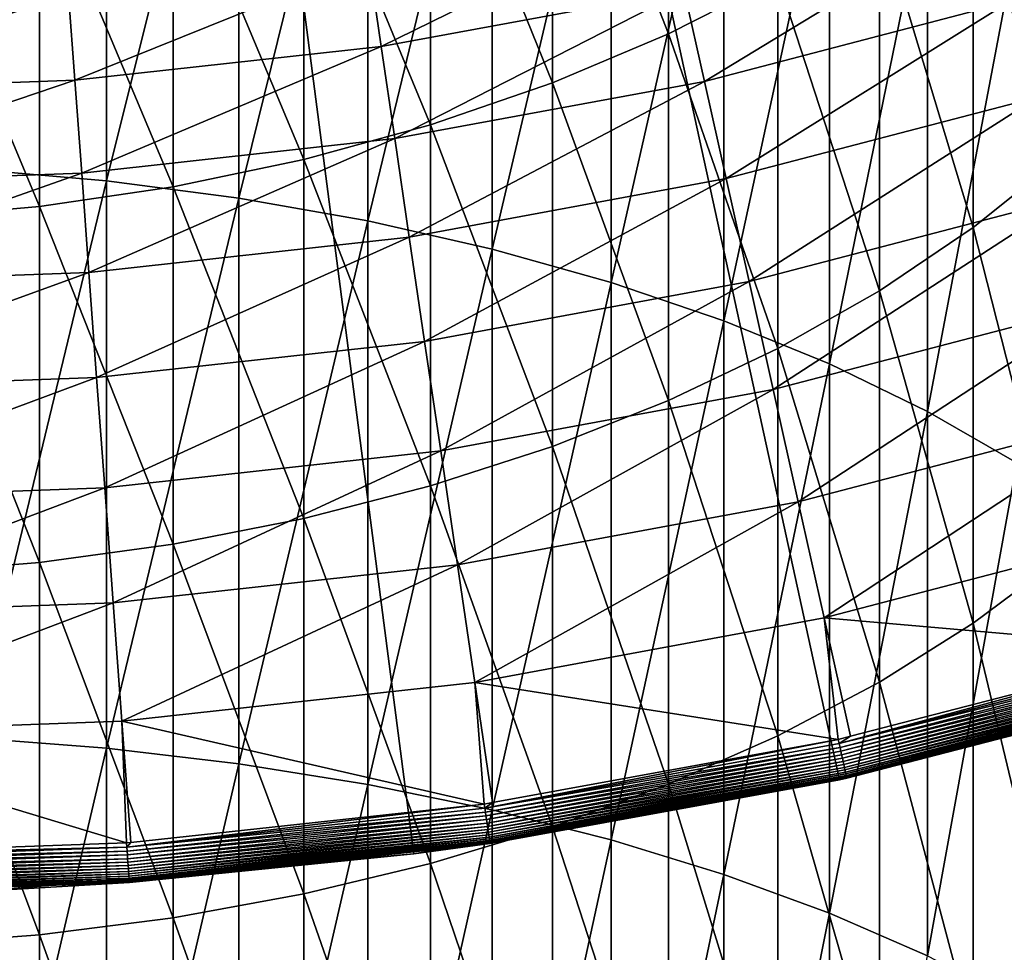
# Model space of a CAD drawing. Extents: x -30 to 73, y -132 to 31.
# Drawn here: x 2 to 7, y -30 to -25 of the extents above; entities that cross this region are included whole.
import ezdxf

# ---------------------------------------------------------------- set-up
doc = ezdxf.new("R2010")
doc.units = 0
doc.header["$MEASUREMENT"] = 0
doc.layers.add('L1', color=7, linetype='Continuous')
doc.layers.add('L4', color=7, linetype='Continuous')

msp = doc.modelspace()

# ---------------------------------------------------------------- linework, layer by layer
at = {"layer": 'L1', "color": 7}
for points in [[(1.223108, -25.66053, 264.533), (2.028449, -22.44605, 262.4198), (1.223108, -22.37015, 262.5375)], [(2.028449, -25.72979, 264.4113), (2.028449, -22.44605, 262.4198), (1.223108, -25.66053, 264.533)], [(2.028449, -25.72979, 264.4113), (2.818772, -22.55919, 262.2444), (2.028449, -22.44605, 262.4198)], [(2.818772, -25.83304, 264.2299), (2.818772, -22.55919, 262.2444), (2.028449, -25.72979, 264.4113)], [(2.818772, -25.83304, 264.2299), (3.588226, -22.70874, 262.0125), (2.818772, -22.55919, 262.2444)], [(3.588226, -25.96951, 263.9901), (3.588226, -22.70874, 262.0125), (2.818772, -25.83304, 264.2299)], [(3.588226, -25.96951, 263.9901), (4.331114, -22.89359, 261.726), (3.588226, -22.70874, 262.0125)], [(5.383667, -24.85146, 242.7561), (4.690868, -23.07859, 240.4453), (5.383667, -22.76901, 240.7492)], [(5.383667, -24.85146, 242.7561), (5.383667, -22.76901, 240.7492), (6.036607, -24.52015, 243.1196)], [(4.331114, -26.13821, 263.6937), (4.331114, -22.89359, 261.726), (3.588226, -25.96951, 263.9901)], [(4.331114, -26.13821, 263.6937), (5.041935, -23.11238, 261.3868), (4.331114, -22.89359, 261.726)], [(4.690868, -25.14373, 242.4355), (3.963339, -23.34454, 240.1843), (4.690868, -23.07859, 240.4453)], [(4.690868, -25.14373, 242.4355), (4.690868, -23.07859, 240.4453), (5.383667, -24.85146, 242.7561)], [(5.041935, -26.33786, 263.3429), (5.041935, -23.11238, 261.3868), (4.331114, -26.13821, 263.6937)], [(5.041935, -26.33786, 263.3429), (5.715428, -23.36348, 260.9975), (5.041935, -23.11238, 261.3868)], [(7.709621, -25.60386, 246.4092), (7.203905, -23.75049, 243.9638), (7.709621, -23.31783, 244.4384)], [(3.963339, -25.39479, 242.1601), (3.206467, -23.56486, 239.968), (3.963339, -23.34454, 240.1843)], [(3.963339, -25.39479, 242.1601), (3.963339, -23.34454, 240.1843), (4.690868, -25.14373, 242.4355)], [(5.715428, -26.567, 262.9403), (5.715428, -23.36348, 260.9975), (5.041935, -26.33786, 263.3429)], [(5.715428, -26.567, 262.9403), (6.346607, -23.64503, 260.561), (5.715428, -23.36348, 260.9975)], [(3.206467, -25.6028, 241.9319), (2.425856, -23.73794, 239.7981), (3.206467, -23.56486, 239.968)], [(3.206467, -25.6028, 241.9319), (3.206467, -23.56486, 239.968), (3.963339, -25.39479, 242.1601)], [(6.346607, -26.82393, 262.4889), (6.346607, -23.64503, 260.561), (5.715428, -26.567, 262.9403)], [(6.346607, -26.82393, 262.4889), (6.930797, -23.95495, 260.0805), (6.346607, -23.64503, 260.561)], [(2.425856, -25.76619, 241.7527), (1.627285, -23.86249, 239.6758), (2.425856, -23.73794, 239.7981)], [(2.425856, -25.76619, 241.7527), (2.425856, -23.73794, 239.7981), (3.206467, -25.6028, 241.9319)], [(7.203905, -26.00955, 245.9114), (6.644854, -24.15225, 243.5231), (7.203905, -23.75049, 243.9638)], [(7.203905, -26.00955, 245.9114), (7.203905, -23.75049, 243.9638), (7.709621, -25.60386, 246.4092)], [(1.627285, -25.88378, 241.6237), (0.816666, -23.93759, 239.6021), (1.627285, -23.86249, 239.6758)], [(1.627285, -25.88378, 241.6237), (1.627285, -23.86249, 239.6758), (2.425856, -25.76619, 241.7527)], [(0.816666, -25.95468, 241.5459), (0.816666, -23.93759, 239.6021), (1.627285, -25.88378, 241.6237)], [(6.930797, -27.10675, 261.992), (6.930797, -23.95495, 260.0805), (6.346607, -26.82393, 262.4889)], [(6.930797, -27.10675, 261.992), (7.463674, -24.29095, 259.5597), (6.930797, -23.95495, 260.0805)], [(6.644854, -26.38628, 245.4491), (6.036607, -24.52015, 243.1196), (6.644854, -24.15225, 243.5231)], [(6.644854, -26.38628, 245.4491), (6.644854, -24.15225, 243.5231), (7.203905, -26.00955, 245.9114)], [(7.463674, -27.41337, 261.4533), (7.463674, -24.29095, 259.5597), (6.930797, -27.10675, 261.992)], [(6.036607, -26.73125, 245.0257), (5.383667, -24.85146, 242.7561), (6.036607, -24.52015, 243.1196)], [(6.036607, -26.73125, 245.0257), (6.036607, -24.52015, 243.1196), (6.644854, -26.38628, 245.4491)], [(5.383667, -27.04191, 244.6445), (4.690868, -25.14373, 242.4355), (5.383667, -24.85146, 242.7561)], [(5.383667, -27.04191, 244.6445), (5.383667, -24.85146, 242.7561), (6.036607, -26.73125, 245.0257)], [(4.690868, -27.31597, 244.3082), (3.963339, -25.39479, 242.1601), (4.690868, -25.14373, 242.4355)], [(4.690868, -27.31597, 244.3082), (4.690868, -25.14373, 242.4355), (5.383667, -27.04191, 244.6445)], [(3.963339, -27.55139, 244.0193), (3.206467, -25.6028, 241.9319), (3.963339, -25.39479, 242.1601)], [(3.963339, -27.55139, 244.0193), (3.963339, -25.39479, 242.1601), (4.690868, -27.31597, 244.3082)], [(3.206467, -27.74642, 243.78), (2.425856, -25.76619, 241.7527), (3.206467, -25.6028, 241.9319)], [(3.206467, -27.74642, 243.78), (3.206467, -25.6028, 241.9319), (3.963339, -27.55139, 244.0193)], [(7.709621, -27.99558, 248.2503), (7.203905, -26.00955, 245.9114), (7.709621, -25.60386, 246.4092)], [(1.223108, -29.05643, 266.3431), (2.028449, -25.72979, 264.4113), (1.223108, -25.66053, 264.533)], [(2.028449, -29.11884, 266.2177), (2.028449, -25.72979, 264.4113), (1.223108, -29.05643, 266.3431)], [(2.028449, -29.11884, 266.2177), (2.818772, -25.83304, 264.2299), (2.028449, -25.72979, 264.4113)], [(2.425856, -27.89964, 243.5919), (1.627285, -25.88378, 241.6237), (2.425856, -25.76619, 241.7527)], [(2.425856, -27.89964, 243.5919), (2.425856, -25.76619, 241.7527), (3.206467, -27.74642, 243.78)], [(2.818772, -29.21188, 266.0309), (2.818772, -25.83304, 264.2299), (2.028449, -29.11884, 266.2177)], [(2.818772, -29.21188, 266.0309), (3.588226, -25.96951, 263.9901), (2.818772, -25.83304, 264.2299)], [(1.627285, -28.0099, 243.4566), (0.816666, -25.95468, 241.5459), (1.627285, -25.88378, 241.6237)], [(1.627285, -28.0099, 243.4566), (1.627285, -25.88378, 241.6237), (2.425856, -27.89964, 243.5919)], [(0.816666, -28.07638, 243.3751), (0.816666, -25.95468, 241.5459), (1.627285, -28.0099, 243.4566)], [(3.588226, -29.33486, 265.7839), (3.588226, -25.96951, 263.9901), (2.818772, -29.21188, 266.0309)], [(3.588226, -29.33486, 265.7839), (4.331114, -26.13821, 263.6937), (3.588226, -25.96951, 263.9901)], [(7.203905, -28.37306, 247.7307), (6.644854, -26.38628, 245.4491), (7.203905, -26.00955, 245.9114)], [(7.203905, -28.37306, 247.7307), (7.203905, -26.00955, 245.9114), (7.709621, -27.99558, 248.2503)], [(4.331114, -29.48686, 265.4786), (4.331114, -26.13821, 263.6937), (3.588226, -29.33486, 265.7839)], [(4.331114, -29.48686, 265.4786), (5.041935, -26.33786, 263.3429), (4.331114, -26.13821, 263.6937)], [(5.041935, -29.66677, 265.1173), (5.041935, -26.33786, 263.3429), (4.331114, -29.48686, 265.4786)], [(5.041935, -29.66677, 265.1173), (5.715428, -26.567, 262.9403), (5.041935, -26.33786, 263.3429)], [(6.644854, -28.72359, 247.2483), (6.036607, -26.73125, 245.0257), (6.644854, -26.38628, 245.4491)], [(6.644854, -28.72359, 247.2483), (6.644854, -26.38628, 245.4491), (7.203905, -28.37306, 247.7307)], [(5.715428, -29.87326, 264.7026), (5.715428, -26.567, 262.9403), (5.041935, -29.66677, 265.1173)], [(5.715428, -29.87326, 264.7026), (6.346607, -26.82393, 262.4889), (5.715428, -26.567, 262.9403)], [(6.036607, -29.04458, 246.8065), (5.383667, -27.04191, 244.6445), (6.036607, -26.73125, 245.0257)], [(6.036607, -29.04458, 246.8065), (6.036607, -26.73125, 245.0257), (6.644854, -28.72359, 247.2483)], [(6.346607, -30.10478, 264.2377), (6.346607, -26.82393, 262.4889), (5.715428, -29.87326, 264.7026)], [(6.346607, -30.10478, 264.2377), (6.930797, -27.10675, 261.992), (6.346607, -26.82393, 262.4889)], [(5.383667, -29.33364, 246.4086), (4.690868, -27.31597, 244.3082), (5.383667, -27.04191, 244.6445)], [(5.383667, -29.33364, 246.4086), (5.383667, -27.04191, 244.6445), (6.036607, -29.04458, 246.8065)], [(6.930797, -30.35963, 263.7259), (6.930797, -27.10675, 261.992), (6.346607, -30.10478, 264.2377)], [(6.930797, -30.35963, 263.7259), (7.463674, -27.41337, 261.4533), (6.930797, -27.10675, 261.992)], [(4.690868, -29.58864, 246.0576), (3.963339, -27.55139, 244.0193), (4.690868, -27.31597, 244.3082)], [(4.690868, -29.58864, 246.0576), (4.690868, -27.31597, 244.3082), (5.383667, -29.33364, 246.4086)], [(7.463674, -30.63593, 263.171), (7.463674, -27.41337, 261.4533), (6.930797, -30.35963, 263.7259)], [(3.963339, -29.80769, 245.7561), (3.206467, -27.74642, 243.78), (3.963339, -27.55139, 244.0193)], [(3.963339, -29.80769, 245.7561), (3.963339, -27.55139, 244.0193), (4.690868, -29.58864, 246.0576)], [(3.206467, -29.98916, 245.5064), (2.425856, -27.89964, 243.5919), (3.206467, -27.74642, 243.78)], [(3.206467, -29.98916, 245.5064), (3.206467, -27.74642, 243.78), (3.963339, -29.80769, 245.7561)], [(2.425856, -30.13172, 245.3102), (1.627285, -28.0099, 243.4566), (2.425856, -27.89964, 243.5919)], [(2.425856, -30.13172, 245.3102), (2.425856, -27.89964, 243.5919), (3.206467, -29.98916, 245.5064)], [(1.627285, -30.23431, 245.169), (0.816666, -28.07638, 243.3751), (1.627285, -28.0099, 243.4566)], [(1.627285, -30.23431, 245.169), (1.627285, -28.0099, 243.4566), (2.425856, -30.13172, 245.3102)], [(7.709621, -30.48565, 249.956), (7.203905, -28.37306, 247.7307), (7.709621, -27.99558, 248.2503)], [(0.816666, -30.29617, 245.0838), (0.816666, -28.07638, 243.3751), (1.627285, -30.23431, 245.169)], [(7.203905, -30.83376, 249.4164), (6.644854, -28.72359, 247.2483), (7.203905, -28.37306, 247.7307)], [(7.203905, -30.83376, 249.4164), (7.203905, -28.37306, 247.7307), (7.709621, -30.48565, 249.956)], [(6.644854, -31.15701, 248.9152), (6.036607, -29.04458, 246.8065), (6.644854, -28.72359, 247.2483)], [(6.644854, -31.15701, 248.9152), (6.644854, -28.72359, 247.2483), (7.203905, -30.83376, 249.4164)], [(6.036607, -31.45302, 248.4563), (5.383667, -29.33364, 246.4086), (6.036607, -29.04458, 246.8065)], [(6.036607, -31.45302, 248.4563), (6.036607, -29.04458, 246.8065), (6.644854, -31.15701, 248.9152)], [(1.223108, -32.54741, 267.9622), (2.028449, -29.11884, 266.2177), (1.223108, -29.05643, 266.3431)], [(2.028449, -32.60278, 267.8336), (2.028449, -29.11884, 266.2177), (1.223108, -32.54741, 267.9622)], [(2.028449, -32.60278, 267.8336), (2.818772, -29.21188, 266.0309), (2.028449, -29.11884, 266.2177)], [(2.818772, -32.68532, 267.6419), (2.818772, -29.21188, 266.0309), (2.028449, -32.60278, 267.8336)], [(2.818772, -32.68532, 267.6419), (3.588226, -29.33486, 265.7839), (2.818772, -29.21188, 266.0309)], [(3.588226, -32.79443, 267.3885), (3.588226, -29.33486, 265.7839), (2.818772, -32.68532, 267.6419)], [(3.588226, -32.79443, 267.3885), (4.331114, -29.48686, 265.4786), (3.588226, -29.33486, 265.7839)], [(5.383667, -31.7196, 248.043), (4.690868, -29.58864, 246.0576), (5.383667, -29.33364, 246.4086)], [(5.383667, -31.7196, 248.043), (5.383667, -29.33364, 246.4086), (6.036607, -31.45302, 248.4563)], [(4.331114, -32.92928, 267.0753), (4.331114, -29.48686, 265.4786), (3.588226, -32.79443, 267.3885)], [(4.331114, -32.92928, 267.0753), (5.041935, -29.66677, 265.1173), (4.331114, -29.48686, 265.4786)], [(4.690868, -31.95475, 247.6785), (3.963339, -29.80769, 245.7561), (4.690868, -29.58864, 246.0576)], [(4.690868, -31.95475, 247.6785), (4.690868, -29.58864, 246.0576), (5.383667, -31.7196, 248.043)], [(5.041935, -33.0889, 266.7045), (5.041935, -29.66677, 265.1173), (4.331114, -32.92928, 267.0753)], [(5.041935, -33.0889, 266.7045), (5.715428, -29.87326, 264.7026), (5.041935, -29.66677, 265.1173)], [(3.963339, -32.15676, 247.3653), (3.206467, -29.98916, 245.5064), (3.963339, -29.80769, 245.7561)], [(3.963339, -32.15676, 247.3653), (3.963339, -29.80769, 245.7561), (4.690868, -31.95475, 247.6785)], [(5.715428, -33.27208, 266.2791), (5.715428, -29.87326, 264.7026), (5.041935, -33.0889, 266.7045)], [(5.715428, -33.27208, 266.2791), (6.346607, -30.10478, 264.2377), (5.715428, -29.87326, 264.7026)], [(3.206467, -32.32412, 247.1059), (2.425856, -30.13172, 245.3102), (3.206467, -29.98916, 245.5064)], [(3.206467, -32.32412, 247.1059), (3.206467, -29.98916, 245.5064), (3.963339, -32.15676, 247.3653)], [(6.346607, -33.47749, 265.802), (6.346607, -30.10478, 264.2377), (5.715428, -33.27208, 266.2791)], [(6.346607, -33.47749, 265.802), (6.930797, -30.35963, 263.7259), (6.346607, -30.10478, 264.2377)], [(2.425856, -32.45559, 246.902), (1.627285, -30.23431, 245.169), (2.425856, -30.13172, 245.3102)], [(2.425856, -32.45559, 246.902), (2.425856, -30.13172, 245.3102), (3.206467, -32.32412, 247.1059)], [(1.627285, -32.5502, 246.7554), (0.816666, -30.29617, 245.0838), (1.627285, -30.23431, 245.169)], [(1.627285, -32.5502, 246.7554), (1.627285, -30.23431, 245.169), (2.425856, -32.45559, 246.902)], [(0.816666, -32.60724, 246.6669), (0.816666, -30.29617, 245.0838), (1.627285, -32.5502, 246.7554)]]:
    msp.add_3dface(points, dxfattribs=at)
at = {"layer": 'L4', "color": 7}
for points in [[(6.405627, -29.30816), (3.862445, -29.75032), (0, 0)], [(0, 0), (3.862445, -29.75032), (1.290667, -29.97222)], [(13.6772, -26.70083), (11.33124, -27.77774), (0, 0)], [(0, 0), (11.33124, -27.77774), (8.901385, -28.649)], [(0, 0), (8.901385, -28.649), (6.405627, -29.30816)], [(0, 0), (18.04872, -23.96338), (15.9219, -25.42623)], [(0, 0), (15.9219, -25.42623), (13.6772, -26.70083)], [(3.668572, -24.92753, 7.503082), (5.366818, -24.09243, 8.050854), (3.593866, -24.41991, 8.050854)], [(3.668572, -24.92753, 7.503082), (5.478377, -24.59324, 7.503082), (5.366818, -24.09243, 8.050854)], [(5.599226, -25.13574, 6.99871), (7.258954, -24.12773, 7.503082), (5.478377, -24.59324, 7.503082)], [(5.599226, -25.13574, 6.99871), (7.41908, -24.65997, 6.99871), (7.258954, -24.12773, 7.503082)], [(1.839192, -25.12882, 7.503082), (3.593866, -24.41991, 8.050854), (1.80174, -24.6171, 8.050854)], [(1.839192, -25.12882, 7.503082), (3.668572, -24.92753, 7.503082), (3.593866, -24.41991, 8.050854)], [(0, -25.19603, 7.503082), (1.839192, -25.12882, 7.503082), (1.80174, -24.6171, 8.050854)], [(0, -25.19603, 7.503082), (1.80174, -24.6171, 8.050854), (0, -24.68295, 8.050854)], [(3.749497, -25.47741, 6.99871), (5.478377, -24.59324, 7.503082), (3.668572, -24.92753, 7.503082)], [(3.749497, -25.47741, 6.99871), (5.599226, -25.13574, 6.99871), (5.478377, -24.59324, 7.503082)], [(5.728567, -25.71638, 6.541058), (7.41908, -24.65997, 6.99871), (5.599226, -25.13574, 6.99871)], [(5.728567, -25.71638, 6.541058), (7.590461, -25.22962, 6.541058), (7.41908, -24.65997, 6.99871)], [(1.879763, -25.68314, 6.99871), (3.668572, -24.92753, 7.503082), (1.839192, -25.12882, 7.503082)], [(1.879763, -25.68314, 6.99871), (3.749497, -25.47741, 6.99871), (3.668572, -24.92753, 7.503082)], [(0, -25.75183, 6.99871), (1.879763, -25.68314, 6.99871), (1.839192, -25.12882, 7.503082)], [(0, -25.75183, 6.99871), (1.839192, -25.12882, 7.503082), (0, -25.19603, 7.503082)], [(3.83611, -26.06593, 6.541058), (5.599226, -25.13574, 6.99871), (3.749497, -25.47741, 6.99871)], [(3.83611, -26.06593, 6.541058), (5.728567, -25.71638, 6.541058), (5.599226, -25.13574, 6.99871)], [(5.865551, -26.33131, 6.133141), (7.590461, -25.22962, 6.541058), (5.728567, -25.71638, 6.541058)], [(5.865551, -26.33131, 6.133141), (7.771966, -25.83291, 6.133141), (7.590461, -25.22962, 6.541058)], [(1.923186, -26.27642, 6.541058), (3.749497, -25.47741, 6.99871), (1.879763, -25.68314, 6.99871)], [(1.923186, -26.27642, 6.541058), (3.83611, -26.06593, 6.541058), (3.749497, -25.47741, 6.99871)], [(0, -26.3467, 6.541058), (1.923186, -26.27642, 6.541058), (1.879763, -25.68314, 6.99871)], [(0, -26.3467, 6.541058), (1.879763, -25.68314, 6.99871), (0, -25.75183, 6.99871)], [(3.92784, -26.68923, 6.133141), (5.728567, -25.71638, 6.541058), (3.83611, -26.06593, 6.541058)], [(3.92784, -26.68923, 6.133141), (5.865551, -26.33131, 6.133141), (5.728567, -25.71638, 6.541058)], [(6.009274, -26.97651, 5.777643), (7.771966, -25.83291, 6.133141), (5.865551, -26.33131, 6.133141)], [(6.009274, -26.97651, 5.777643), (7.962401, -26.46589, 5.777643), (7.771966, -25.83291, 6.133141)], [(1.969173, -26.90474, 6.133141), (3.83611, -26.06593, 6.541058), (1.923186, -26.27642, 6.541058)], [(1.969173, -26.90474, 6.133141), (3.92784, -26.68923, 6.133141), (3.83611, -26.06593, 6.541058)], [(0, -26.97671, 6.133141), (1.969173, -26.90474, 6.133141), (1.923186, -26.27642, 6.541058)], [(0, -26.97671, 6.133141), (1.923186, -26.27642, 6.541058), (0, -26.3467, 6.541058)], [(4.024084, -27.34319, 5.777643), (5.865551, -26.33131, 6.133141), (3.92784, -26.68923, 6.133141)], [(4.024084, -27.34319, 5.777643), (6.009274, -26.97651, 5.777643), (5.865551, -26.33131, 6.133141)], [(6.15879, -27.64771, 5.476904), (7.962401, -26.46589, 5.777643), (6.009274, -26.97651, 5.777643)], [(6.15879, -27.64771, 5.476904), (8.160513, -27.12439, 5.476904), (7.962401, -26.46589, 5.777643)], [(2.017424, -27.56399, 5.777643), (3.92784, -26.68923, 6.133141), (1.969173, -26.90474, 6.133141)], [(2.017424, -27.56399, 5.777643), (4.024084, -27.34319, 5.777643), (3.92784, -26.68923, 6.133141)], [(0, -27.63772, 5.777643), (2.017424, -27.56399, 5.777643), (1.969173, -26.90474, 6.133141)], [(0, -27.63772, 5.777643), (1.969173, -26.90474, 6.133141), (0, -26.97671, 6.133141)], [(4.124207, -28.02351, 5.476904), (6.009274, -26.97651, 5.777643), (4.024084, -27.34319, 5.777643)], [(4.124207, -28.02351, 5.476904), (6.15879, -27.64771, 5.476904), (6.009274, -26.97651, 5.777643)], [(6.313115, -28.3405, 5.232905), (8.160513, -27.12439, 5.476904), (6.15879, -27.64771, 5.476904)], [(6.313115, -28.3405, 5.232905), (8.364997, -27.80407, 5.232905), (8.160513, -27.12439, 5.476904)], [(2.067619, -28.2498, 5.476904), (4.024084, -27.34319, 5.777643), (2.017424, -27.56399, 5.777643)], [(2.067619, -28.2498, 5.476904), (4.124207, -28.02351, 5.476904), (4.024084, -27.34319, 5.777643)], [(0, -28.32537, 5.476904), (2.067619, -28.2498, 5.476904), (2.017424, -27.56399, 5.777643)], [(0, -28.32537, 5.476904), (2.017424, -27.56399, 5.777643), (0, -27.63772, 5.777643)], [(4.22755, -28.72572, 5.232905), (6.15879, -27.64771, 5.476904), (4.124207, -28.02351, 5.476904)], [(4.22755, -28.72572, 5.232905), (6.313115, -28.3405, 5.232905), (6.15879, -27.64771, 5.476904)], [(8.478723, -28.52909, 5.047252), (8.364997, -27.80407, 5.232905), (6.313115, -28.3405, 5.232905)], [(2.119429, -28.95768, 5.232905), (4.124207, -28.02351, 5.476904), (2.067619, -28.2498, 5.476904)], [(2.119429, -28.95768, 5.232905), (4.22755, -28.72572, 5.232905), (4.124207, -28.02351, 5.476904)], [(0, -29.03514, 5.232905), (2.119429, -28.95768, 5.232905), (2.067619, -28.2498, 5.476904)], [(0, -29.03514, 5.232905), (2.067619, -28.2498, 5.476904), (0, -28.32537, 5.476904)], [(6.398026, -29.06653, 5.047252), (6.313115, -28.3405, 5.232905), (4.22755, -28.72572, 5.232905)], [(6.398026, -29.06653, 5.047252), (6.470581, -29.04779, 5.047252), (6.313115, -28.3405, 5.232905)], [(6.313115, -28.3405, 5.232905), (6.470581, -29.04779, 5.047252), (8.478723, -28.52909, 5.047252)], [(8.478723, -28.52909, 5.047252), (6.470581, -29.04779, 5.047252), (6.403339, -29.09066, 5.040891)], [(8.485764, -28.55278, 5.040891), (8.478723, -28.52909, 5.047252), (6.403339, -29.09066, 5.040891)], [(8.485764, -28.55278, 5.040891), (6.403339, -29.09066, 5.040891), (8.492624, -28.57587, 5.032453)], [(8.492624, -28.57587, 5.032453), (6.403339, -29.09066, 5.040891), (6.408516, -29.11418, 5.032453)], [(8.492624, -28.57587, 5.032453), (6.408516, -29.11418, 5.032453), (8.499256, -28.59818, 5.021999)], [(8.499256, -28.59818, 5.021999), (6.408516, -29.11418, 5.032453), (6.413521, -29.13692, 5.021999)], [(8.499256, -28.59818, 5.021999), (6.413521, -29.13692, 5.021999), (8.505612, -28.61956, 5.009604)], [(8.505612, -28.61956, 5.009604), (6.413521, -29.13692, 5.021999), (6.418316, -29.1587, 5.009604)], [(8.505612, -28.61956, 5.009604), (6.418316, -29.1587, 5.009604), (8.511643, -28.63986, 4.995358)], [(8.901385, -28.649), (6.449113, -29.29862, 4.753804), (6.405627, -29.30816)], [(8.511643, -28.63986, 4.995358), (6.418316, -29.1587, 5.009604), (6.422868, -29.17938, 4.995358)], [(8.511643, -28.63986, 4.995358), (6.422868, -29.17938, 4.995358), (8.517308, -28.65892, 4.979364)], [(8.517308, -28.65892, 4.979364), (6.422868, -29.17938, 4.995358), (6.427142, -29.1988, 4.979364)], [(8.517308, -28.65892, 4.979364), (6.427142, -29.1988, 4.979364), (8.522565, -28.67661, 4.961738)], [(8.522565, -28.67661, 4.961738), (6.427142, -29.1988, 4.979364), (6.431109, -29.21682, 4.961738)], [(8.522565, -28.67661, 4.961738), (6.431109, -29.21682, 4.961738), (8.527377, -28.6928, 4.942608)], [(8.527377, -28.6928, 4.942608), (6.431109, -29.21682, 4.961738), (6.43474, -29.23332, 4.942608)], [(8.527377, -28.6928, 4.942608), (6.43474, -29.23332, 4.942608), (8.531707, -28.70737, 4.922112)], [(8.901385, -28.649), (8.546424, -28.75689, 4.753804), (6.449113, -29.29862, 4.753804)], [(4.283973, -29.45242, 5.047252), (4.22755, -28.72572, 5.232905), (2.119429, -28.95768, 5.232905)], [(4.283973, -29.45242, 5.047252), (4.333117, -29.44345, 5.047252), (4.22755, -28.72572, 5.232905)], [(4.22755, -28.72572, 5.232905), (4.333117, -29.44345, 5.047252), (6.398026, -29.06653, 5.047252)], [(8.531707, -28.70737, 4.922112), (6.43474, -29.23332, 4.942608), (6.438008, -29.24816, 4.922112)], [(8.531707, -28.70737, 4.922112), (6.438008, -29.24816, 4.922112), (8.535526, -28.72022, 4.900397)], [(8.535526, -28.72022, 4.900397), (6.438008, -29.24816, 4.922112), (6.44089, -29.26126, 4.900397)], [(8.535526, -28.72022, 4.900397), (6.44089, -29.26126, 4.900397), (8.538806, -28.73125, 4.877622)], [(8.538806, -28.73125, 4.877622), (6.44089, -29.26126, 4.900397), (6.443364, -29.2725, 4.877622)], [(8.538806, -28.73125, 4.877622), (6.443364, -29.2725, 4.877622), (8.541522, -28.74039, 4.853951)], [(8.541522, -28.74039, 4.853951), (6.443364, -29.2725, 4.877622), (6.445414, -29.28181, 4.853951)], [(8.541522, -28.74039, 4.853951), (6.445414, -29.28181, 4.853951), (8.543655, -28.74757, 4.829555)], [(8.543655, -28.74757, 4.829555), (6.445414, -29.28181, 4.853951), (6.447023, -29.28912, 4.829555)], [(8.543655, -28.74757, 4.829555), (6.447023, -29.28912, 4.829555), (8.54519, -28.75273, 4.804611)], [(8.54519, -28.75273, 4.804611), (6.447023, -29.28912, 4.829555), (6.448182, -29.29438, 4.804611)], [(8.54519, -28.75273, 4.804611), (6.448182, -29.29438, 4.804611), (8.546115, -28.75585, 4.7793)], [(8.546115, -28.75585, 4.7793), (6.448182, -29.29438, 4.804611), (6.44888, -29.29756, 4.7793)], [(8.546115, -28.75585, 4.7793), (6.44888, -29.29756, 4.7793), (8.546424, -28.75689, 4.753804)], [(8.546424, -28.75689, 4.753804), (6.44888, -29.29756, 4.7793), (6.449113, -29.29862, 4.753804)], [(2.147585, -29.68477, 5.047252), (2.119429, -28.95768, 5.232905), (0, -29.03514, 5.232905)], [(2.147585, -29.68477, 5.047252), (2.172416, -29.68207, 5.047252), (2.119429, -28.95768, 5.232905)], [(2.119429, -28.95768, 5.232905), (2.172416, -29.68207, 5.047252), (4.283973, -29.45242, 5.047252)], [(0, -29.03514, 5.232905), (0, -29.76235, 5.047252), (2.147585, -29.68477, 5.047252)], [(6.470581, -29.04779, 5.047252), (6.398026, -29.06653, 5.047252), (6.403339, -29.09066, 5.040891)], [(6.398026, -29.06653, 5.047252), (4.333117, -29.44345, 5.047252), (4.28753, -29.47688, 5.040891)], [(6.403339, -29.09066, 5.040891), (6.398026, -29.06653, 5.047252), (4.28753, -29.47688, 5.040891)], [(6.403339, -29.09066, 5.040891), (4.28753, -29.47688, 5.040891), (6.408516, -29.11418, 5.032453)], [(6.408516, -29.11418, 5.032453), (4.28753, -29.47688, 5.040891), (4.290997, -29.50071, 5.032453)], [(6.408516, -29.11418, 5.032453), (4.290997, -29.50071, 5.032453), (6.413521, -29.13692, 5.021999)], [(6.413521, -29.13692, 5.021999), (4.290997, -29.50071, 5.032453), (4.294347, -29.52375, 5.021999)], [(6.413521, -29.13692, 5.021999), (4.294347, -29.52375, 5.021999), (6.418316, -29.1587, 5.009604)], [(6.418316, -29.1587, 5.009604), (4.294347, -29.52375, 5.021999), (4.297558, -29.54582, 5.009604)], [(6.418316, -29.1587, 5.009604), (4.297558, -29.54582, 5.009604), (6.422868, -29.17938, 4.995358)], [(6.422868, -29.17938, 4.995358), (4.297558, -29.54582, 5.009604), (4.300606, -29.56678, 4.995358)], [(6.422868, -29.17938, 4.995358), (4.300606, -29.56678, 4.995358), (6.427142, -29.1988, 4.979364)], [(6.427142, -29.1988, 4.979364), (4.300606, -29.56678, 4.995358), (4.303468, -29.58645, 4.979364)], [(6.427142, -29.1988, 4.979364), (4.303468, -29.58645, 4.979364), (6.431109, -29.21682, 4.961738)], [(6.431109, -29.21682, 4.961738), (4.303468, -29.58645, 4.979364), (4.306124, -29.60472, 4.961738)], [(6.431109, -29.21682, 4.961738), (4.306124, -29.60472, 4.961738), (6.43474, -29.23332, 4.942608)], [(6.43474, -29.23332, 4.942608), (4.306124, -29.60472, 4.961738), (4.308555, -29.62143, 4.942608)], [(6.43474, -29.23332, 4.942608), (4.308555, -29.62143, 4.942608), (6.438008, -29.24816, 4.922112)], [(6.438008, -29.24816, 4.922112), (4.308555, -29.62143, 4.942608), (4.310743, -29.63647, 4.922112)], [(6.438008, -29.24816, 4.922112), (4.310743, -29.63647, 4.922112), (6.44089, -29.26126, 4.900397)], [(6.44089, -29.26126, 4.900397), (4.310743, -29.63647, 4.922112), (4.312673, -29.64974, 4.900397)], [(6.44089, -29.26126, 4.900397), (4.312673, -29.64974, 4.900397), (6.443364, -29.2725, 4.877622)], [(6.443364, -29.2725, 4.877622), (4.312673, -29.64974, 4.900397), (4.31433, -29.66113, 4.877622)], [(6.443364, -29.2725, 4.877622), (4.31433, -29.66113, 4.877622), (6.445414, -29.28181, 4.853951)], [(6.445414, -29.28181, 4.853951), (4.31433, -29.66113, 4.877622), (4.315702, -29.67057, 4.853951)], [(6.445414, -29.28181, 4.853951), (4.315702, -29.67057, 4.853951), (6.447023, -29.28912, 4.829555)], [(6.405627, -29.30816), (4.31818, -29.68759, 4.753804), (3.862445, -29.75032)], [(6.447023, -29.28912, 4.829555), (4.315702, -29.67057, 4.853951), (4.31678, -29.67798, 4.829555)], [(6.447023, -29.28912, 4.829555), (4.31678, -29.67798, 4.829555), (6.448182, -29.29438, 4.804611)], [(6.448182, -29.29438, 4.804611), (4.31678, -29.67798, 4.829555), (4.317556, -29.68331, 4.804611)], [(6.448182, -29.29438, 4.804611), (4.317556, -29.68331, 4.804611), (6.44888, -29.29756, 4.7793)], [(6.44888, -29.29756, 4.7793), (4.317556, -29.68331, 4.804611), (4.318023, -29.68652, 4.7793)], [(4.318023, -29.68652, 4.7793), (4.31818, -29.68759, 4.753804), (6.44888, -29.29756, 4.7793)], [(6.44888, -29.29756, 4.7793), (4.31818, -29.68759, 4.753804), (6.405345, -29.30661, 4.753804)], [(6.405627, -29.30816), (6.405345, -29.30661, 4.753804), (4.31818, -29.68759, 4.753804)], [(6.44888, -29.29756, 4.7793), (6.405345, -29.30661, 4.753804), (6.449113, -29.29862, 4.753804)], [(6.405627, -29.30816), (6.449113, -29.29862, 4.753804), (6.405345, -29.30661, 4.753804)], [(2.172416, -29.68207, 5.047252), (2.149368, -29.70942, 5.040891), (4.283973, -29.45242, 5.047252)], [(4.28753, -29.47688, 5.040891), (4.283973, -29.45242, 5.047252), (2.149368, -29.70942, 5.040891)], [(4.333117, -29.44345, 5.047252), (4.283973, -29.45242, 5.047252), (4.28753, -29.47688, 5.040891)], [(4.28753, -29.47688, 5.040891), (2.149368, -29.70942, 5.040891), (4.290997, -29.50071, 5.032453)], [(4.290997, -29.50071, 5.032453), (2.149368, -29.70942, 5.040891), (2.151106, -29.73344, 5.032453)], [(4.290997, -29.50071, 5.032453), (2.151106, -29.73344, 5.032453), (4.294347, -29.52375, 5.021999)], [(4.294347, -29.52375, 5.021999), (2.151106, -29.73344, 5.032453), (2.152785, -29.75666, 5.021999)], [(4.294347, -29.52375, 5.021999), (2.152785, -29.75666, 5.021999), (4.297558, -29.54582, 5.009604)], [(4.297558, -29.54582, 5.009604), (2.152785, -29.75666, 5.021999), (2.154395, -29.77891, 5.009604)], [(4.297558, -29.54582, 5.009604), (2.154395, -29.77891, 5.009604), (4.300606, -29.56678, 4.995358)], [(4.300606, -29.56678, 4.995358), (2.154395, -29.77891, 5.009604), (2.155923, -29.80002, 4.995358)], [(4.300606, -29.56678, 4.995358), (2.155923, -29.80002, 4.995358), (4.303468, -29.58645, 4.979364)], [(4.303468, -29.58645, 4.979364), (2.155923, -29.80002, 4.995358), (2.157358, -29.81986, 4.979364)], [(4.303468, -29.58645, 4.979364), (2.157358, -29.81986, 4.979364), (4.306124, -29.60472, 4.961738)], [(4.306124, -29.60472, 4.961738), (2.157358, -29.81986, 4.979364), (2.158689, -29.83826, 4.961738)], [(4.306124, -29.60472, 4.961738), (2.158689, -29.83826, 4.961738), (4.308555, -29.62143, 4.942608)], [(4.308555, -29.62143, 4.942608), (2.158689, -29.83826, 4.961738), (2.159908, -29.85511, 4.942608)], [(4.308555, -29.62143, 4.942608), (2.159908, -29.85511, 4.942608), (4.310743, -29.63647, 4.922112)], [(2.147585, -29.68477, 5.047252), (0, -29.76235, 5.047252), (2.149368, -29.70942, 5.040891)], [(2.172416, -29.68207, 5.047252), (2.147585, -29.68477, 5.047252), (2.149368, -29.70942, 5.040891)], [(4.310743, -29.63647, 4.922112), (2.159908, -29.85511, 4.942608), (2.161005, -29.87027, 4.922112)], [(4.310743, -29.63647, 4.922112), (2.161005, -29.87027, 4.922112), (4.312673, -29.64974, 4.900397)], [(4.312673, -29.64974, 4.900397), (2.161005, -29.87027, 4.922112), (2.161972, -29.88364, 4.900397)], [(4.312673, -29.64974, 4.900397), (2.161972, -29.88364, 4.900397), (4.31433, -29.66113, 4.877622)], [(4.31433, -29.66113, 4.877622), (2.161972, -29.88364, 4.900397), (2.162803, -29.89512, 4.877622)], [(4.31433, -29.66113, 4.877622), (2.162803, -29.89512, 4.877622), (4.315702, -29.67057, 4.853951)], [(4.315702, -29.67057, 4.853951), (2.162803, -29.89512, 4.877622), (2.163491, -29.90463, 4.853951)], [(4.315702, -29.67057, 4.853951), (2.163491, -29.90463, 4.853951), (4.31678, -29.67798, 4.829555)], [(4.31678, -29.67798, 4.829555), (2.163491, -29.90463, 4.853951), (2.164031, -29.9121, 4.829555)], [(4.31678, -29.67798, 4.829555), (2.164031, -29.9121, 4.829555), (4.317556, -29.68331, 4.804611)], [(4.317556, -29.68331, 4.804611), (2.164031, -29.9121, 4.829555), (2.16442, -29.91747, 4.804611)], [(4.317556, -29.68331, 4.804611), (2.16442, -29.91747, 4.804611), (4.318023, -29.68652, 4.7793)], [(4.318023, -29.68652, 4.7793), (2.16442, -29.91747, 4.804611), (2.164654, -29.92071, 4.7793)], [(4.318023, -29.68652, 4.7793), (2.164654, -29.92071, 4.7793), (3.861031, -29.73731, 4.753804)], [(3.861031, -29.73731, 4.753804), (4.31818, -29.68759, 4.753804), (4.318023, -29.68652, 4.7793)], [(3.862445, -29.75032), (4.31818, -29.68759, 4.753804), (3.861031, -29.73731, 4.753804)], [(2.149368, -29.70942, 5.040891), (0, -29.76235, 5.047252), (0, -29.78707, 5.040891)], [(2.149368, -29.70942, 5.040891), (0, -29.78707, 5.040891), (2.151106, -29.73344, 5.032453)], [(2.151106, -29.73344, 5.032453), (0, -29.78707, 5.040891), (0, -29.81115, 5.032453)], [(2.151106, -29.73344, 5.032453), (0, -29.81115, 5.032453), (2.152785, -29.75666, 5.021999)], [(3.862445, -29.75032), (2.164733, -29.9218, 4.753804), (1.290667, -29.97222)], [(3.861031, -29.73731, 4.753804), (2.164654, -29.92071, 4.7793), (2.164733, -29.9218, 4.753804)], [(3.862445, -29.75032), (3.861031, -29.73731, 4.753804), (2.164733, -29.9218, 4.753804)], [(2.152785, -29.75666, 5.021999), (0, -29.81115, 5.032453), (0, -29.83443, 5.021999)], [(2.152785, -29.75666, 5.021999), (0, -29.83443, 5.021999), (2.154395, -29.77891, 5.009604)], [(2.154395, -29.77891, 5.009604), (0, -29.83443, 5.021999), (0, -29.85674, 5.009604)], [(2.154395, -29.77891, 5.009604), (0, -29.85674, 5.009604), (2.155923, -29.80002, 4.995358)], [(2.155923, -29.80002, 4.995358), (0, -29.85674, 5.009604), (0, -29.87791, 4.995358)], [(2.155923, -29.80002, 4.995358), (0, -29.87791, 4.995358), (2.157358, -29.81986, 4.979364)], [(2.157358, -29.81986, 4.979364), (0, -29.87791, 4.995358), (0, -29.89779, 4.979364)], [(2.157358, -29.81986, 4.979364), (0, -29.89779, 4.979364), (2.158689, -29.83826, 4.961738)], [(2.158689, -29.83826, 4.961738), (0, -29.89779, 4.979364), (0, -29.91625, 4.961738)], [(2.158689, -29.83826, 4.961738), (0, -29.91625, 4.961738), (2.159908, -29.85511, 4.942608)], [(2.159908, -29.85511, 4.942608), (0, -29.91625, 4.961738), (0, -29.93314, 4.942608)], [(2.159908, -29.85511, 4.942608), (0, -29.93314, 4.942608), (2.161005, -29.87027, 4.922112)], [(2.161005, -29.87027, 4.922112), (0, -29.93314, 4.942608), (0, -29.94834, 4.922112)], [(2.161005, -29.87027, 4.922112), (0, -29.94834, 4.922112), (2.161972, -29.88364, 4.900397)], [(2.161972, -29.88364, 4.900397), (0, -29.94834, 4.922112), (0, -29.96174, 4.900397)], [(2.161972, -29.88364, 4.900397), (0, -29.96174, 4.900397), (2.162803, -29.89512, 4.877622)], [(2.162803, -29.89512, 4.877622), (0, -29.96174, 4.900397), (0, -29.97326, 4.877622)], [(2.162803, -29.89512, 4.877622), (0, -29.97326, 4.877622), (2.163491, -29.90463, 4.853951)], [(2.163491, -29.90463, 4.853951), (0, -29.97326, 4.877622), (0, -29.98279, 4.853951)], [(2.163491, -29.90463, 4.853951), (0, -29.98279, 4.853951), (2.164031, -29.9121, 4.829555)], [(2.164031, -29.9121, 4.829555), (0, -29.98279, 4.853951), (0, -29.99028, 4.829555)], [(2.164031, -29.9121, 4.829555), (0, -29.99028, 4.829555), (2.16442, -29.91747, 4.804611)], [(2.16442, -29.91747, 4.804611), (0, -29.99028, 4.829555), (0, -29.99567, 4.804611)], [(2.16442, -29.91747, 4.804611), (0, -29.99567, 4.804611), (2.164654, -29.92071, 4.7793)], [(2.164654, -29.92071, 4.7793), (0, -29.99567, 4.804611), (0, -29.99892, 4.7793)], [(2.164654, -29.92071, 4.7793), (0, -29.99892, 4.7793), (1.289987, -29.9534, 4.753804)], [(1.289987, -29.9534, 4.753804), (2.164733, -29.9218, 4.753804), (2.164654, -29.92071, 4.7793)], [(1.290667, -29.97222), (2.164733, -29.9218, 4.753804), (1.289987, -29.9534, 4.753804)]]:
    msp.add_3dface(points, dxfattribs=at)

doc.saveas('drawing.dxf')
